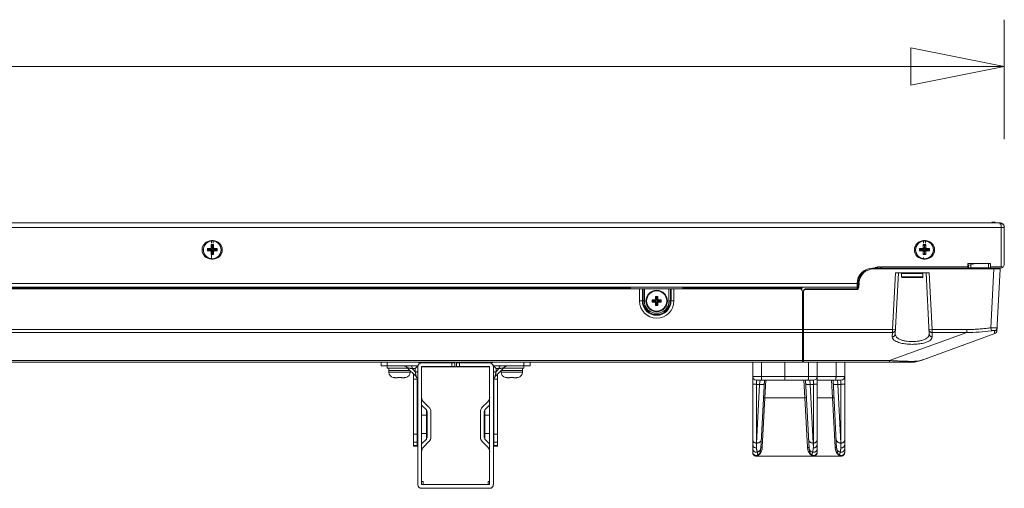
# Model space of a CAD drawing. Extents: x 21 to 250, y 4 to 175.
# Drawn here: x 108 to 121, y 52 to 58 of the extents above; entities that cross this region are included whole.
import ezdxf

# ---------------------------------------------------------------- set-up
doc = ezdxf.new("R2010")
doc.units = 0
doc.header["$MEASUREMENT"] = 0
for name, color, linetype, lineweight in [('11862201_M003_2_BL3', 7, 'Continuous', 0), ('CM3_6_004_043_0000963_2_BL17', 7, 'Continuous', 0), ('CM3_6_004_043_0000963_2_BL81', 7, 'Continuous', 0), ('KM3_6_2_BL167', 7, 'Continuous', 0), ('KM3_6_2_BL168', 7, 'Continuous', 0), ('NT43ND_BO7066A_G_M008_3_BL19', 7, 'Continuous', 0), ('NT65ND_BOP366A_G_M005_MOD__BL16', 7, 'Continuous', 0), ('NT65ND_BOP366A_G_M007_C_3_BL10', 7, 'Continuous', 0), ('NT75ND_BOP266A_G_M005_4_BL2', 7, 'Continuous', 0), ('NT75ND_BOP266A_G_M012_3_BL27', 7, 'Continuous', 0), ('NT75ND_BOP266A_G_M012_3_BL28', 7, 'Continuous', 0), ('NT86ND_BO1166A_G_M002_3_BL4', 7, 'Continuous', 0), ('NT86ND_BO1166A_G_M003_2_BL15', 7, 'Continuous', 0), ('NT86ND_BO1166A_G_M004_2_BL11', 7, 'Continuous', 0), ('PM4_14_004_043_0000972_3_BL85', 7, 'Continuous', 0), ('PM4_14_004_043_0000972_3_BL87', 7, 'Continuous', 0), ('PM4_8_004_043_005505_2_BL20', 7, 'Continuous', 0), ('PM4_8_004_043_005505_2_BL90', 7, 'Continuous', 0)]:
    doc.layers.add(name, color=color, linetype=linetype, lineweight=lineweight)
doc.layers.add('Dimensions', color=5, linetype='Continuous', lineweight=0, true_color=0x0000ff)

msp = doc.modelspace()

# ---------------------------------------------------------------- linework, layer by layer
at = {"layer": '11862201_M003_2_BL3', "color": 7, "linetype": 'Continuous', "lineweight": 0, "ltscale": 0.004921}
for p, q in [((118.85, 54.265), (118.864, 54.265)), ((118.851, 54.211), (118.836, 54.211))]:
    msp.add_line(p, q, dxfattribs=at)
at = {"layer": 'CM3_6_004_043_0000963_2_BL17', "color": 7, "linetype": 'Continuous', "lineweight": 0, "ltscale": 0.004921}
for p, q in [((116.248, 54.03), (116.276, 54.03)), ((116.258, 54.021), (116.248, 54.03)), ((116.248, 53.999), (116.248, 54.03)), ((116.258, 53.99), (116.248, 53.999)), ((116.267, 54.021), (116.258, 54.021)), ((116.258, 54.021), (116.258, 53.99)), ((116.267, 54.021), (116.276, 54.03)), ((116.267, 53.99), (116.267, 54.021)), ((116.276, 53.999), (116.267, 53.99)), ((116.276, 54.03), (116.276, 53.999)), ((116.205, 53.987), (116.237, 53.987)), ((116.214, 53.978), (116.205, 53.987)), ((116.205, 53.959), (116.205, 53.987)), ((116.214, 53.968), (116.205, 53.959)), ((116.237, 53.959), (116.205, 53.959)), ((116.246, 53.978), (116.214, 53.978)), ((116.214, 53.978), (116.214, 53.968)), ((116.214, 53.968), (116.246, 53.968)), ((116.237, 53.987), (116.246, 53.978)), ((116.246, 53.968), (116.237, 53.959)), ((116.248, 53.948), (116.258, 53.957)), ((116.248, 53.916), (116.248, 53.948)), ((116.258, 53.925), (116.248, 53.916)), ((116.276, 53.916), (116.248, 53.916)), ((116.258, 53.957), (116.258, 53.925)), ((116.258, 53.925), (116.267, 53.925)), ((116.267, 53.957), (116.276, 53.948)), ((116.267, 53.925), (116.267, 53.957)), ((116.267, 53.925), (116.276, 53.916)), ((116.276, 53.948), (116.276, 53.916)), ((116.279, 53.978), (116.288, 53.987)), ((116.31, 53.978), (116.279, 53.978)), ((116.279, 53.968), (116.31, 53.968)), ((116.288, 53.959), (116.279, 53.968)), ((116.288, 53.987), (116.319, 53.987)), ((116.319, 53.959), (116.288, 53.959)), ((116.31, 53.978), (116.319, 53.987)), ((116.31, 53.968), (116.31, 53.978)), ((116.31, 53.968), (116.319, 53.959)), ((116.319, 53.987), (116.319, 53.959))]:
    msp.add_line(p, q, dxfattribs=at)
for radius in [0.138, 0.13]:
    msp.add_circle((116.262, 53.973), radius, dxfattribs=at)
for centre, major_axis, start_param, end_param in [((116.236, 53.999), (-0.00861, 0.00861), 2.371274, 3.911912), ((116.288, 53.999), (0.00861, 0.00861), 2.371273, 3.911912), ((116.236, 53.947), (0.00861, 0.00861), 5.512866, 7.053504), ((116.246, 53.99), (-0.00861, 0.00861), 2.371274, 3.911912), ((116.246, 53.956), (0.00861, 0.00861), 5.512866, 7.053504), ((116.279, 53.99), (0.00861, 0.00861), 2.371273, 3.911912), ((116.279, 53.956), (-0.00861, 0.00861), 5.512866, 7.053504), ((116.288, 53.947), (-0.00861, 0.00861), 5.512866, 7.053504)]:
    msp.add_ellipse(centre, major_axis=major_axis, ratio=0.970288, start_param=start_param, end_param=end_param, dxfattribs=at)
at = {"layer": 'CM3_6_004_043_0000963_2_BL81', "color": 7, "linetype": 'Continuous', "lineweight": 0, "ltscale": 0.004921}
for p, q in [((119.682, 54.327), (119.406, 54.327)), ((119.406, 54.327), (119.406, 54.283)), ((119.406, 54.283), (119.682, 54.283)), ((119.414, 54.275), (119.674, 54.275)), ((119.682, 54.327), (119.682, 54.283))]:
    msp.add_line(p, q, dxfattribs=at)
for centre, start, end in [((119.414, 54.327), 90, 180), ((119.414, 54.283), 180, 270), ((119.674, 54.327), 0, 90), ((119.674, 54.283), 270, 0)]:
    msp.add_arc(centre, 0.00787, start, end, dxfattribs=at)
at = {"layer": 'Dimensions', "lineweight": 0, "ltscale": 0.07874}
for p, q in [((120.726, 56.051), (120.726, 57.586)), ((96.895, 56.986), (120.726, 56.986))]:
    msp.add_line(p, q, dxfattribs=at)
at = {"layer": 'Dimensions', "lineweight": 0, "ltscale": 0.07874, "flags": 128}
msp.add_lwpolyline([(119.526, 57.226), (120.726, 56.986), (119.526, 56.746), (119.526, 57.226)], close=True, dxfattribs=at)
at = {"layer": 'KM3_6_2_BL167', "color": 7, "linetype": 'Continuous', "lineweight": 0, "ltscale": 0.004921}
for p, q in [((110.528, 54.649), (110.492, 54.649)), ((110.492, 54.649), (110.506, 54.635)), ((110.492, 54.649), (110.492, 54.618)), ((110.492, 54.618), (110.506, 54.632)), ((110.543, 54.635), (110.506, 54.635)), ((110.506, 54.635), (110.506, 54.632)), ((110.506, 54.632), (110.543, 54.632)), ((110.528, 54.649), (110.543, 54.635)), ((110.543, 54.632), (110.528, 54.618)), ((110.57, 54.697), (110.539, 54.697)), ((110.539, 54.697), (110.554, 54.682)), ((110.539, 54.697), (110.539, 54.66)), ((110.554, 54.645), (110.539, 54.66)), ((110.556, 54.682), (110.554, 54.682)), ((110.554, 54.682), (110.554, 54.645)), ((110.57, 54.697), (110.556, 54.682)), ((110.556, 54.645), (110.556, 54.682)), ((110.57, 54.66), (110.556, 54.645)), ((110.566, 54.635), (110.581, 54.649)), ((110.618, 54.635), (110.566, 54.635)), ((110.566, 54.632), (110.618, 54.632)), ((110.581, 54.618), (110.566, 54.632)), ((110.57, 54.66), (110.57, 54.697)), ((110.618, 54.649), (110.581, 54.649)), ((110.618, 54.618), (110.618, 54.649)), ((110.492, 54.618), (110.528, 54.618)), ((110.539, 54.607), (110.554, 54.622)), ((110.539, 54.607), (110.539, 54.571)), ((110.539, 54.571), (110.554, 54.585)), ((110.539, 54.571), (110.57, 54.571)), ((110.554, 54.622), (110.554, 54.585)), ((110.554, 54.585), (110.556, 54.585)), ((110.556, 54.622), (110.57, 54.607)), ((110.556, 54.585), (110.556, 54.622)), ((110.57, 54.571), (110.556, 54.585)), ((110.57, 54.571), (110.57, 54.607)), ((110.581, 54.618), (110.618, 54.618))]:
    msp.add_line(p, q, dxfattribs=at)
msp.add_circle((110.555, 54.63), 0.114, dxfattribs=at)
for start, end in [(114.5455, 245.4545), (294.5455, 65.4545)]:
    msp.add_arc((110.555, 54.63), 0.115, start, end, dxfattribs=at)
for centre, major_axis, start_param, end_param in [((110.526, 54.662), (0.01, -0.01), 5.587572, 6.978799), ((110.54, 54.648), (-0.01, 0.01), 2.445979, 3.837206), ((110.54, 54.619), (0.01, 0.01), 5.587572, 6.978799), ((110.569, 54.648), (0.01, 0.01), 2.445979, 3.837206), ((110.569, 54.619), (-0.01, 0.01), 5.587572, 6.978799), ((110.583, 54.662), (-0.01, -0.01), 5.587572, 6.978799), ((110.526, 54.605), (0.01, 0.01), 5.587572, 6.978799), ((110.583, 54.605), (-0.01, 0.01), 5.587572, 6.978799)]:
    msp.add_ellipse(centre, major_axis=major_axis, ratio=0.834817, start_param=start_param, end_param=end_param, dxfattribs=at)
at = {"layer": 'KM3_6_2_BL168', "color": 7, "linetype": 'Continuous', "lineweight": 0, "ltscale": 0.004921}
for p, q in [((119.676, 54.649), (119.639, 54.649)), ((119.639, 54.649), (119.654, 54.635)), ((119.639, 54.649), (119.639, 54.618)), ((119.639, 54.618), (119.654, 54.632)), ((119.69, 54.635), (119.654, 54.635)), ((119.654, 54.635), (119.654, 54.632)), ((119.654, 54.632), (119.69, 54.632)), ((119.676, 54.649), (119.69, 54.635)), ((119.69, 54.632), (119.676, 54.618)), ((119.718, 54.697), (119.686, 54.697)), ((119.686, 54.697), (119.701, 54.682)), ((119.686, 54.697), (119.686, 54.66)), ((119.701, 54.645), (119.686, 54.66)), ((119.703, 54.682), (119.701, 54.682)), ((119.701, 54.682), (119.701, 54.645)), ((119.718, 54.697), (119.703, 54.682)), ((119.703, 54.645), (119.703, 54.682)), ((119.718, 54.66), (119.703, 54.645)), ((119.714, 54.635), (119.728, 54.649)), ((119.765, 54.635), (119.714, 54.635)), ((119.714, 54.632), (119.765, 54.632)), ((119.728, 54.618), (119.714, 54.632)), ((119.718, 54.66), (119.718, 54.697)), ((119.765, 54.649), (119.728, 54.649)), ((119.765, 54.618), (119.765, 54.649)), ((119.639, 54.618), (119.676, 54.618)), ((119.686, 54.607), (119.701, 54.622)), ((119.686, 54.607), (119.686, 54.571)), ((119.686, 54.571), (119.701, 54.585)), ((119.686, 54.571), (119.718, 54.571)), ((119.701, 54.622), (119.701, 54.585)), ((119.701, 54.585), (119.703, 54.585)), ((119.703, 54.622), (119.718, 54.607)), ((119.703, 54.585), (119.703, 54.622)), ((119.718, 54.571), (119.703, 54.585)), ((119.718, 54.571), (119.718, 54.607)), ((119.728, 54.618), (119.765, 54.618))]:
    msp.add_line(p, q, dxfattribs=at)
msp.add_circle((119.702, 54.63), 0.114, dxfattribs=at)
for start, end in [(114.5455, 245.4545), (294.5455, 65.4545)]:
    msp.add_arc((119.702, 54.63), 0.115, start, end, dxfattribs=at)
for centre, major_axis, start_param, end_param in [((119.673, 54.662), (0.01, -0.01), 5.587572, 6.978799), ((119.688, 54.648), (-0.01, 0.01), 2.445979, 3.837206), ((119.688, 54.619), (0.01, 0.01), 5.587572, 6.978799), ((119.716, 54.648), (0.01, 0.01), 2.445979, 3.837206), ((119.716, 54.619), (-0.01, 0.01), 5.587572, 6.978799), ((119.731, 54.662), (-0.01, -0.01), 5.587572, 6.978799), ((119.673, 54.605), (0.01, 0.01), 5.587572, 6.978799), ((119.731, 54.605), (-0.01, 0.01), 5.587572, 6.978799)]:
    msp.add_ellipse(centre, major_axis=major_axis, ratio=0.834817, start_param=start_param, end_param=end_param, dxfattribs=at)
at = {"layer": 'NT43ND_BO7066A_G_M008_3_BL19', "color": 7, "linetype": 'Continuous', "lineweight": 0, "ltscale": 0.004921}
for p in [(120.198, 53.405), (120.203, 53.407)]:
    msp.add_line(p, (120.203, 53.405), dxfattribs=at)
at = {"layer": 'NT65ND_BOP366A_G_M005_MOD__BL16', "color": 7, "linetype": 'Continuous', "lineweight": 0, "ltscale": 0.004921}
for p, q in [((119.047, 54.389), (119.047, 54.384)), ((119.047, 54.384), (120.594, 54.384)), ((120.245, 54.393), (120.275, 54.393)), ((120.543, 54.393), (120.56, 54.393)), ((120.594, 54.384), (120.555, 53.629)), ((120.594, 54.384), (120.594, 54.393)), ((120.594, 54.384), (120.673, 54.383)), ((120.631, 53.589), (120.673, 54.383)), ((119.327, 54.336), (119.289, 53.606)), ((119.325, 53.547), (119.367, 54.334)), ((119.327, 54.336), (119.76, 54.336)), ((119.721, 54.334), (119.367, 54.334)), ((119.762, 53.547), (119.721, 54.334)), ((119.798, 53.606), (119.76, 54.336)), ((118.828, 54.12), (118.16, 54.12)), ((118.182, 54.13), (118.828, 54.13)), ((118.828, 54.12), (118.828, 54.13)), ((118.848, 54.148), (118.851, 54.207)), ((118.848, 54.148), (118.858, 54.148)), ((118.861, 54.206), (118.851, 54.207)), ((118.858, 54.148), (118.861, 54.206)), ((118.142, 53.697), (118.143, 54.09)), ((118.147, 54.09), (118.143, 54.09)), ((118.147, 53.606), (118.147, 54.09)), ((118.142, 53.606), (118.142, 53.697)), ((120.555, 53.629), (120.56, 53.591)), ((118.142, 53.606), (119.289, 53.606)), ((118.147, 53.513), (118.142, 53.606)), ((118.144, 53.272), (118.144, 53.573)), ((118.148, 53.569), (118.145, 53.545)), ((118.147, 53.513), (118.147, 53.214)), ((119.289, 53.569), (118.148, 53.569)), ((120.244, 53.569), (119.253, 53.209)), ((119.289, 53.569), (119.286, 53.512)), ((119.289, 53.606), (119.328, 53.604)), ((119.289, 53.569), (119.289, 53.606)), ((119.657, 53.209), (120.606, 53.554)), ((119.759, 53.604), (119.798, 53.606)), ((119.798, 53.606), (120.244, 53.606)), ((119.798, 53.606), (119.798, 53.569)), ((120.244, 53.569), (119.798, 53.569)), ((119.801, 53.512), (119.798, 53.569)), ((120.244, 53.569), (120.244, 53.606)), ((118.147, 53.223), (118.144, 53.272)), ((118.144, 53.24), (118.147, 53.194)), ((118.147, 53.209), (119.253, 53.209)), ((118.147, 53.197), (118.147, 53.209)), ((118.147, 53.185), (119.513, 53.185)), ((118.147, 53.185), (118.147, 53.185)), ((119.523, 53.185), (119.523, 53.185)), ((119.633, 53.203), (119.633, 53.203))]:
    msp.add_line(p, q, dxfattribs=at)
for centre, radius, start, end in [((119.047, 54.197), 0.187, 90, 177), ((120.663, 54.384), 0.00984, 357, 27.3376), ((119.047, 54.197), 0.197, 119, 177), ((118.828, 54.149), 0.0295, 270, 357), ((118.828, 54.149), 0.0197, 270, 357), ((120.253, 55.728), 2.159, 269.7511, 278.1788), ((120.592, 53.591), 0.0394, 290, 357), ((119.102, 53.273), 0.958, 180.0652, 180.7803), ((118.92, 55.508), 2.413, 287.2049, 289.998), ((118.927, 55.487), 2.391, 287.1795, 289.9983), ((119.093, 53.215), 0.946, 180.0586, 180.3617), ((119.513, 53.595), 0.41, 270.0026, 287.122), ((119.513, 53.594), 0.41, 270.0066, 287.1439), ((119.523, 53.579), 0.394, 270, 290)]:
    msp.add_arc(centre, radius, start, end, dxfattribs=at)
for centre, major_axis, ratio, start_param, end_param in [((119.327, 54.334), (0.0394, 0), 0.052336, 6.280435, 7.851231), ((119.76, 54.334), (0.0394, 0), 0.052336, 1.573547, 3.144343), ((118.182, 54.09), (0.0377, 0.0114), 0.998353, 1.276596, 2.847392), ((118.186, 54.09), (0.0394, 0), 0.99863, 2.293531, 3.141593), ((118.145, 53.606), (-0.0021, 0.0394), 0.052263, 3.487908, 4.709639)]:
    msp.add_ellipse(centre, major_axis=major_axis, ratio=ratio, start_param=start_param, end_param=end_param, dxfattribs=at)
for points in [[(118.16, 54.12), (118.165, 54.123), (118.17, 54.126), (118.175, 54.128), (118.18, 54.129), (118.186, 54.13)], [(120.555, 53.629), (120.493, 53.621), (120.431, 53.615), (120.369, 53.61), (120.306, 53.607), (120.244, 53.606)], [(120.555, 53.629), (120.563, 53.629), (120.572, 53.63), (120.581, 53.63), (120.59, 53.63), (120.599, 53.63), (120.608, 53.63), (120.616, 53.629), (120.624, 53.628), (120.633, 53.626)], [(120.633, 53.626), (120.632, 53.617), (120.629, 53.609), (120.624, 53.602), (120.617, 53.596), (120.609, 53.592), (120.601, 53.59)], [(119.286, 53.512), (119.295, 53.513), (119.305, 53.516), (119.313, 53.521), (119.319, 53.529), (119.323, 53.537), (119.325, 53.547)], [(119.801, 53.512), (119.789, 53.482), (119.764, 53.461), (119.735, 53.447), (119.704, 53.436), (119.673, 53.429), (119.641, 53.423), (119.608, 53.419), (119.576, 53.417), (119.544, 53.416), (119.511, 53.417), (119.479, 53.419), (119.447, 53.423), (119.415, 53.429), (119.383, 53.436), (119.353, 53.447), (119.323, 53.461), (119.298, 53.482), (119.286, 53.512)], [(119.328, 53.604), (119.326, 53.595), (119.322, 53.586), (119.316, 53.579), (119.308, 53.573), (119.298, 53.57), (119.289, 53.569)], [(119.762, 53.547), (119.746, 53.51), (119.708, 53.483), (119.667, 53.467), (119.627, 53.458), (119.586, 53.453), (119.544, 53.451), (119.501, 53.453), (119.46, 53.458), (119.42, 53.467), (119.38, 53.483), (119.341, 53.51), (119.325, 53.547)], [(119.798, 53.569), (119.789, 53.57), (119.78, 53.573), (119.772, 53.579), (119.765, 53.586), (119.761, 53.595), (119.759, 53.604)], [(119.762, 53.547), (119.764, 53.537), (119.768, 53.529), (119.775, 53.521), (119.783, 53.516), (119.792, 53.513), (119.801, 53.512)], [(120.56, 53.591), (120.565, 53.592), (120.571, 53.592), (120.576, 53.593), (120.581, 53.593), (120.586, 53.593), (120.591, 53.593), (120.596, 53.592), (120.601, 53.59)], [(120.601, 53.59), (120.601, 53.586), (120.601, 53.582), (120.602, 53.577), (120.602, 53.573), (120.602, 53.569), (120.603, 53.565), (120.603, 53.561), (120.604, 53.558), (120.606, 53.554)], [(118.144, 53.24), (118.144, 53.244), (118.144, 53.247), (118.144, 53.25), (118.144, 53.254), (118.144, 53.257), (118.144, 53.26)], [(118.147, 53.185), (118.147, 53.187), (118.147, 53.189), (118.147, 53.191), (118.147, 53.193), (118.147, 53.195), (118.147, 53.197)], [(119.253, 53.209), (119.301, 53.205), (119.348, 53.203), (119.396, 53.2), (119.443, 53.199), (119.491, 53.198), (119.538, 53.197), (119.586, 53.199), (119.633, 53.203)], [(119.253, 53.209), (119.253, 53.206), (119.253, 53.203), (119.253, 53.201), (119.253, 53.198), (119.253, 53.195), (119.253, 53.193), (119.253, 53.19), (119.253, 53.188), (119.253, 53.185)], [(119.656, 53.21), (119.657, 53.21), (119.657, 53.21), (119.657, 53.209), (119.657, 53.209), (119.657, 53.209), (119.657, 53.209)]]:
    msp.add_spline(points, degree=3, dxfattribs=at)
at = {"layer": 'NT65ND_BOP366A_G_M007_C_3_BL10', "color": 7, "linetype": 'Continuous', "lineweight": 0, "ltscale": 0.004921}
msp.add_line((120.608, 54.984), (120.565, 54.984), dxfattribs=at)
at = {"layer": 'NT75ND_BOP266A_G_M005_4_BL2', "color": 7, "linetype": 'Continuous', "lineweight": 0, "ltscale": 0.004921}
for p, q in [((112.724, 53.138), (112.724, 53.185)), ((112.724, 53.138), (113.196, 53.138)), ((112.802, 53.185), (112.802, 53.138)), ((113.174, 53.002), (113.06, 53.116)), ((113.196, 53.138), (113.162, 53.104)), ((113.196, 53.138), (113.162, 53.104)), ((113.196, 51.614), (113.196, 53.13)), ((113.243, 53.177), (113.243, 53.186)), ((113.243, 53.177), (113.671, 53.177)), ((113.243, 53.13), (113.671, 53.13)), ((113.243, 51.614), (113.243, 53.13)), ((114.117, 53.126), (113.243, 53.126)), ((113.417, 53.18), (113.671, 53.18)), ((113.437, 53.185), (113.671, 53.185)), ((113.539, 53.185), (113.539, 53.177)), ((113.631, 53.13), (113.631, 53.177)), ((113.671, 53.18), (113.671, 53.185)), ((113.671, 53.177), (113.671, 53.13)), ((113.69, 53.185), (113.924, 53.185)), ((113.69, 53.13), (113.69, 53.185)), ((113.69, 53.18), (113.944, 53.18)), ((113.69, 53.177), (114.117, 53.177)), ((113.69, 53.13), (114.117, 53.13)), ((113.73, 53.177), (113.73, 53.13)), ((113.822, 53.18), (113.822, 53.185)), ((114.117, 53.186), (114.117, 53.177)), ((114.117, 51.614), (114.117, 53.13)), ((114.165, 53.138), (114.637, 53.138)), ((114.165, 53.138), (114.199, 53.104)), ((114.165, 53.138), (114.168, 53.134)), ((114.165, 53.13), (114.165, 51.614)), ((114.3, 53.116), (114.186, 53.002)), ((114.558, 53.138), (114.558, 53.185)), ((114.637, 53.185), (114.637, 53.138)), ((113.123, 53.104), (113.162, 53.104)), ((113.123, 53.104), (113.162, 53.065)), ((113.141, 52.106), (113.141, 53.035)), ((113.162, 53.104), (113.162, 53.065)), ((113.188, 52.106), (113.188, 52.982)), ((114.172, 52.981), (114.172, 52.106)), ((114.199, 53.104), (114.237, 53.104)), ((114.199, 53.065), (114.237, 53.104)), ((114.199, 53.065), (114.199, 53.104)), ((114.22, 52.106), (114.22, 53.035)), ((113.188, 52.969), (113.141, 52.969)), ((114.22, 52.969), (114.172, 52.969)), ((113.305, 52.573), (113.243, 52.635)), ((113.266, 52.679), (113.338, 52.607)), ((114.022, 52.607), (114.094, 52.679)), ((114.117, 52.635), (114.056, 52.573)), ((113.314, 52.505), (113.243, 52.505)), ((113.305, 52.2), (113.305, 52.573)), ((113.314, 52.551), (113.314, 52.223)), ((113.361, 52.551), (113.361, 52.223)), ((113.999, 52.551), (113.999, 52.223)), ((114.047, 52.551), (114.047, 52.223)), ((114.117, 52.505), (114.047, 52.505)), ((114.056, 52.573), (114.056, 52.2)), ((113.141, 52.263), (113.188, 52.263)), ((113.243, 52.269), (113.314, 52.269)), ((114.047, 52.269), (114.117, 52.269)), ((114.172, 52.263), (114.22, 52.263)), ((113.188, 52.16), (113.141, 52.16)), ((113.141, 52.116), (113.188, 52.116)), ((113.196, 52.106), (113.141, 52.106)), ((113.243, 52.139), (113.305, 52.2)), ((113.338, 52.167), (113.266, 52.095)), ((114.094, 52.095), (114.022, 52.167)), ((114.056, 52.2), (114.117, 52.139)), ((114.22, 52.106), (114.165, 52.106)), ((114.22, 52.16), (114.172, 52.16)), ((114.172, 52.116), (114.22, 52.116)), ((113.243, 51.653), (113.263, 51.653)), ((113.243, 51.614), (114.117, 51.614)), ((113.263, 51.614), (113.263, 51.653)), ((114.098, 51.653), (114.117, 51.653)), ((114.098, 51.614), (114.098, 51.653)), ((114.117, 51.567), (113.243, 51.567))]:
    msp.add_line(p, q, dxfattribs=at)
for centre, radius, start, end in [((113.008, 53.064), 0.0741, 45, 90), ((113.243, 53.13), 0.0472, 90, 180), ((113.204, 53.145), 0.0394, 48.7894, 90), ((113.437, 53.145), 0.0394, 90, 119.9264), ((113.924, 53.145), 0.0394, 60.0736, 90), ((113.953, 53.197), 0.0197, 240.0736, 270), ((114.117, 53.13), 0.0472, 0, 90), ((114.157, 53.145), 0.0394, 90, 131.2108), ((114.353, 53.064), 0.0741, 90, 135), ((113.122, 52.949), 0.0741, 0, 45), ((114.239, 52.949), 0.0741, 135, 180), ((113.322, 52.734), 0.0787, 180, 225), ((114.039, 52.734), 0.0787, 315, 0), ((113.283, 52.551), 0.0787, 0, 45), ((114.078, 52.551), 0.0787, 135, 180), ((113.283, 52.551), 0.0315, 0, 45), ((114.078, 52.551), 0.0315, 135, 180), ((113.283, 52.223), 0.0315, 315, 0), ((113.283, 52.223), 0.0787, 315, 0), ((114.078, 52.223), 0.0787, 180, 225), ((114.078, 52.223), 0.0315, 180, 225), ((113.322, 52.039), 0.0787, 135, 180), ((114.039, 52.039), 0.0787, 0, 45), ((113.243, 51.614), 0.0472, 180, 270), ((114.117, 51.614), 0.0472, 270, 0)]:
    msp.add_arc(centre, radius, start, end, dxfattribs=at)
for points in [[(113.06, 53.116), (113.068, 53.114), (113.076, 53.112), (113.081, 53.111), (113.087, 53.11), (113.095, 53.109), (113.102, 53.107), (113.109, 53.106), (113.116, 53.105), (113.123, 53.104)], [(113.11, 53.138), (113.115, 53.135), (113.118, 53.128), (113.12, 53.122), (113.122, 53.116), (113.123, 53.11), (113.123, 53.104)], [(114.237, 53.104), (114.238, 53.11), (114.239, 53.116), (114.24, 53.122), (114.242, 53.128), (114.246, 53.135), (114.251, 53.138)], [(114.237, 53.104), (114.244, 53.105), (114.251, 53.106), (114.258, 53.107), (114.266, 53.109), (114.273, 53.11), (114.28, 53.111), (114.285, 53.112), (114.292, 53.114), (114.3, 53.116)], [(113.162, 53.065), (113.168, 53.064), (113.174, 53.063), (113.18, 53.062), (113.187, 53.06), (113.193, 53.057), (113.196, 53.052)], [(113.162, 53.065), (113.163, 53.058), (113.164, 53.051), (113.166, 53.044), (113.167, 53.036), (113.169, 53.029), (113.17, 53.022), (113.171, 53.017), (113.173, 53.01), (113.174, 53.002)], [(114.165, 53.052), (114.168, 53.057), (114.174, 53.06), (114.181, 53.062), (114.187, 53.063), (114.193, 53.064), (114.199, 53.065)], [(114.186, 53.002), (114.188, 53.01), (114.19, 53.017), (114.191, 53.022), (114.192, 53.029), (114.194, 53.036), (114.195, 53.044), (114.196, 53.051), (114.198, 53.058), (114.199, 53.065)]]:
    msp.add_spline(points, degree=3, dxfattribs=at)
at = {"layer": 'NT75ND_BOP266A_G_M012_3_BL27', "color": 7, "linetype": 'Continuous', "lineweight": 0, "ltscale": 0.004921}
for p, q in [((117.496, 53.186), (117.496, 52.027)), ((117.607, 53.186), (117.607, 53.004)), ((117.909, 52.956), (117.909, 53.186)), ((118.21, 53.004), (118.21, 53.185)), ((118.322, 52.027), (118.322, 53.185)), ((117.496, 53.004), (118.322, 53.004)), ((117.543, 52.956), (118.275, 52.956)), ((117.543, 52.956), (117.543, 52.086)), ((117.543, 52.902), (117.583, 52.902)), ((117.583, 52.902), (117.546, 52.148)), ((117.589, 52.956), (117.583, 52.902)), ((117.599, 52.078), (117.645, 52.956)), ((117.652, 52.727), (117.664, 52.956)), ((118.153, 52.956), (118.165, 52.727)), ((118.173, 52.956), (118.219, 52.079)), ((118.235, 52.902), (118.229, 52.956)), ((118.235, 52.902), (118.275, 52.902)), ((118.272, 52.148), (118.235, 52.902)), ((118.275, 52.086), (118.275, 52.956)), ((117.618, 52.094), (117.652, 52.727)), ((117.652, 52.727), (118.165, 52.727)), ((118.165, 52.727), (118.199, 52.094)), ((117.543, 52.148), (117.546, 52.148)), ((117.546, 52.148), (117.543, 52.086)), ((118.272, 52.148), (118.275, 52.148)), ((118.275, 52.086), (118.272, 52.148)), ((117.496, 52.027), (117.498, 52.011)), ((117.498, 52.011), (117.506, 51.996)), ((117.506, 51.996), (117.519, 51.986)), ((117.543, 51.981), (118.275, 51.981)), ((117.543, 51.981), (117.543, 51.979)), ((117.543, 51.979), (118.275, 51.979)), ((118.275, 51.979), (118.275, 51.981)), ((118.275, 51.979), (118.283, 51.98)), ((118.283, 51.98), (118.299, 51.986)), ((118.299, 51.986), (118.311, 51.996)), ((118.311, 51.996), (118.319, 52.01)), ((118.319, 52.01), (118.322, 52.027))]:
    msp.add_line(p, q, dxfattribs=at)
at = {"layer": 'NT75ND_BOP266A_G_M012_3_BL27', "color": 7, "linetype": 'Continuous', "lineweight": 0, "ltscale": 0.004921, "flags": 128}
msp.add_lwpolyline([(117.519, 51.986), (117.534, 51.98), (117.543, 51.979)], dxfattribs=at)
at = {"layer": 'NT75ND_BOP266A_G_M012_3_BL27', "color": 7, "linetype": 'Continuous', "lineweight": 0, "ltscale": 0.004921}
for centre, radius, start, end in [((117.543, 53.004), 0.0472, 180, 270), ((118.275, 53.004), 0.0472, 270, 360), ((117.544, 52.087), 0.0556, 351.1235, 356.9843), ((118.274, 52.087), 0.0556, 183.0157, 188.8778)]:
    msp.add_arc(centre, radius, start, end, dxfattribs=at)
for points in [[(117.607, 53.004), (117.607, 52.999), (117.608, 52.995), (117.608, 52.991), (117.608, 52.986), (117.608, 52.982), (117.608, 52.978), (117.608, 52.974), (117.608, 52.969), (117.609, 52.965), (117.609, 52.961), (117.61, 52.956)], [(118.208, 52.956), (118.209, 52.961), (118.209, 52.965), (118.21, 52.969), (118.21, 52.974), (118.21, 52.978), (118.21, 52.982), (118.21, 52.986), (118.21, 52.991), (118.21, 52.995), (118.21, 52.999), (118.21, 53.004)], [(117.543, 52.902), (117.538, 52.902), (117.532, 52.903), (117.527, 52.903), (117.522, 52.903), (117.516, 52.903), (117.511, 52.903), (117.506, 52.904), (117.501, 52.905), (117.496, 52.906)], [(117.642, 52.904), (117.635, 52.903), (117.629, 52.902), (117.623, 52.902), (117.616, 52.901), (117.61, 52.902), (117.603, 52.902), (117.596, 52.902), (117.59, 52.902), (117.583, 52.902)], [(118.235, 52.902), (118.228, 52.902), (118.222, 52.902), (118.215, 52.902), (118.208, 52.902), (118.202, 52.901), (118.195, 52.902), (118.189, 52.902), (118.183, 52.903), (118.176, 52.904)], [(118.322, 52.906), (118.317, 52.905), (118.312, 52.904), (118.307, 52.903), (118.302, 52.903), (118.296, 52.903), (118.291, 52.903), (118.286, 52.903), (118.28, 52.902), (118.275, 52.902)], [(117.633, 52.727), (117.635, 52.727), (117.637, 52.727), (117.639, 52.727), (117.641, 52.727), (117.644, 52.727), (117.646, 52.727), (117.648, 52.727), (117.65, 52.727), (117.652, 52.727)], [(118.165, 52.727), (118.168, 52.727), (118.17, 52.727), (118.172, 52.727), (118.174, 52.727), (118.177, 52.727), (118.179, 52.727), (118.181, 52.727), (118.183, 52.727), (118.185, 52.727)], [(117.543, 52.148), (117.532, 52.149), (117.521, 52.152), (117.511, 52.158), (117.503, 52.166), (117.498, 52.176), (117.496, 52.187)], [(117.496, 52.128), (117.497, 52.117), (117.503, 52.106), (117.51, 52.097), (117.52, 52.091), (117.531, 52.087), (117.543, 52.086)], [(117.605, 52.193), (117.602, 52.18), (117.595, 52.169), (117.584, 52.159), (117.572, 52.153), (117.559, 52.149), (117.546, 52.148)], [(118.213, 52.193), (118.216, 52.18), (118.223, 52.169), (118.233, 52.159), (118.245, 52.153), (118.259, 52.149), (118.272, 52.148)], [(118.322, 52.187), (118.32, 52.176), (118.315, 52.166), (118.307, 52.158), (118.297, 52.152), (118.286, 52.149), (118.275, 52.148)], [(118.322, 52.128), (118.32, 52.117), (118.315, 52.106), (118.308, 52.097), (118.298, 52.091), (118.287, 52.087), (118.275, 52.086)], [(117.554, 52.032), (117.54, 52.03), (117.526, 52.033), (117.514, 52.04), (117.504, 52.05), (117.498, 52.063), (117.496, 52.076)], [(117.562, 51.992), (117.548, 51.988), (117.532, 51.989), (117.517, 51.995), (117.506, 52.005), (117.498, 52.019), (117.496, 52.034)], [(117.543, 51.981), (117.531, 51.983), (117.519, 51.988), (117.509, 51.995), (117.502, 52.005), (117.497, 52.017), (117.496, 52.029)], [(117.496, 52.028), (117.497, 52.016), (117.502, 52.005), (117.509, 51.995), (117.519, 51.987), (117.531, 51.982), (117.543, 51.981)], [(117.543, 51.981), (117.565, 51.99), (117.585, 52.005), (117.599, 52.025), (117.61, 52.047), (117.616, 52.07), (117.618, 52.094)], [(117.543, 52.086), (117.545, 52.077), (117.546, 52.068), (117.548, 52.059), (117.55, 52.05), (117.552, 52.041), (117.554, 52.032)], [(117.562, 51.992), (117.559, 51.989), (117.555, 51.987), (117.551, 51.984), (117.547, 51.983), (117.543, 51.981)], [(117.598, 52.079), (117.596, 52.068), (117.59, 52.057), (117.583, 52.048), (117.575, 52.041), (117.564, 52.035), (117.554, 52.032)], [(117.554, 52.032), (117.555, 52.025), (117.556, 52.018), (117.558, 52.012), (117.559, 52.005), (117.561, 51.998), (117.562, 51.992)], [(117.599, 52.079), (117.597, 52.063), (117.594, 52.047), (117.589, 52.031), (117.583, 52.016), (117.574, 52.003), (117.562, 51.992)], [(117.599, 52.079), (117.599, 52.081), (117.6, 52.084), (117.601, 52.086), (117.603, 52.088), (117.605, 52.09)], [(117.605, 52.09), (117.606, 52.091), (117.607, 52.091), (117.608, 52.092), (117.61, 52.093), (117.611, 52.093)], [(117.611, 52.093), (117.612, 52.094), (117.614, 52.094), (117.615, 52.094), (117.617, 52.094), (117.618, 52.094)], [(118.207, 52.093), (118.206, 52.094), (118.204, 52.094), (118.203, 52.094), (118.201, 52.094), (118.199, 52.094)], [(118.199, 52.094), (118.202, 52.07), (118.208, 52.047), (118.219, 52.025), (118.233, 52.005), (118.253, 51.99), (118.275, 51.981)], [(118.213, 52.09), (118.212, 52.091), (118.211, 52.091), (118.21, 52.092), (118.208, 52.093), (118.207, 52.093)], [(118.219, 52.079), (118.219, 52.081), (118.218, 52.084), (118.217, 52.086), (118.215, 52.088), (118.213, 52.09)], [(118.219, 52.079), (118.221, 52.063), (118.224, 52.047), (118.228, 52.031), (118.235, 52.016), (118.244, 52.003), (118.255, 51.992)], [(118.219, 52.079), (118.222, 52.068), (118.227, 52.057), (118.235, 52.048), (118.243, 52.041), (118.253, 52.035), (118.264, 52.032)], [(118.322, 52.034), (118.32, 52.019), (118.312, 52.005), (118.301, 51.995), (118.286, 51.989), (118.27, 51.988), (118.255, 51.992)], [(118.264, 52.032), (118.263, 52.025), (118.261, 52.018), (118.26, 52.012), (118.259, 52.005), (118.257, 51.998), (118.255, 51.992)], [(118.255, 51.992), (118.259, 51.989), (118.263, 51.987), (118.267, 51.984), (118.271, 51.983), (118.275, 51.981)], [(118.275, 52.086), (118.273, 52.077), (118.272, 52.068), (118.27, 52.059), (118.268, 52.05), (118.266, 52.041), (118.264, 52.032)], [(118.322, 52.076), (118.32, 52.063), (118.314, 52.05), (118.304, 52.04), (118.292, 52.033), (118.278, 52.03), (118.264, 52.032)], [(118.322, 52.029), (118.321, 52.017), (118.316, 52.005), (118.308, 51.995), (118.299, 51.988), (118.287, 51.983), (118.275, 51.981)], [(118.275, 51.981), (118.287, 51.982), (118.299, 51.987), (118.308, 51.995), (118.316, 52.005), (118.321, 52.016), (118.322, 52.028)]]:
    msp.add_spline(points, degree=3, dxfattribs=at)
at = {"layer": 'NT75ND_BOP266A_G_M012_3_BL28', "color": 7, "linetype": 'Continuous', "lineweight": 0, "ltscale": 0.004921}
for p, q in [((118.565, 53.004), (118.565, 53.185)), ((118.677, 52.027), (118.677, 53.185)), ((118.322, 53.004), (118.677, 53.004)), ((118.322, 52.956), (118.629, 52.956)), ((118.508, 52.956), (118.52, 52.727)), ((118.527, 52.956), (118.573, 52.079)), ((118.589, 52.902), (118.583, 52.956)), ((118.589, 52.902), (118.629, 52.902)), ((118.626, 52.148), (118.589, 52.902)), ((118.629, 52.086), (118.629, 52.956)), ((118.322, 52.727), (118.52, 52.727)), ((118.52, 52.727), (118.554, 52.094)), ((118.626, 52.148), (118.629, 52.148)), ((118.629, 52.086), (118.626, 52.148)), ((117.897, 51.979), (118.629, 51.979)), ((118.285, 51.981), (118.629, 51.981)), ((118.629, 51.979), (118.629, 51.981)), ((118.629, 51.979), (118.638, 51.98)), ((118.638, 51.98), (118.653, 51.986)), ((118.653, 51.986), (118.666, 51.996)), ((118.666, 51.996), (118.674, 52.01)), ((118.674, 52.01), (118.677, 52.027))]:
    msp.add_line(p, q, dxfattribs=at)
for centre, radius, start, end in [((118.629, 53.004), 0.0472, 270, 360), ((118.629, 52.087), 0.0556, 183.0157, 188.8778)]:
    msp.add_arc(centre, radius, start, end, dxfattribs=at)
for points in [[(118.562, 52.956), (118.563, 52.961), (118.564, 52.965), (118.564, 52.969), (118.564, 52.974), (118.564, 52.978), (118.564, 52.982), (118.565, 52.986), (118.565, 52.991), (118.565, 52.995), (118.565, 52.999), (118.565, 53.004)], [(118.589, 52.902), (118.583, 52.902), (118.576, 52.902), (118.569, 52.902), (118.563, 52.902), (118.556, 52.901), (118.549, 52.902), (118.543, 52.902), (118.537, 52.903), (118.53, 52.904)], [(118.677, 52.906), (118.671, 52.905), (118.666, 52.904), (118.661, 52.903), (118.656, 52.903), (118.651, 52.903), (118.645, 52.903), (118.64, 52.903), (118.635, 52.902), (118.629, 52.902)], [(118.52, 52.727), (118.522, 52.727), (118.524, 52.727), (118.526, 52.727), (118.529, 52.727), (118.531, 52.727), (118.533, 52.727), (118.535, 52.727), (118.537, 52.727), (118.539, 52.727)], [(118.567, 52.193), (118.571, 52.18), (118.578, 52.169), (118.588, 52.159), (118.6, 52.153), (118.613, 52.149), (118.626, 52.148)], [(118.677, 52.187), (118.675, 52.176), (118.669, 52.166), (118.661, 52.158), (118.651, 52.152), (118.64, 52.149), (118.629, 52.148)], [(118.677, 52.128), (118.675, 52.117), (118.67, 52.106), (118.662, 52.097), (118.652, 52.091), (118.641, 52.087), (118.629, 52.086)], [(118.561, 52.093), (118.56, 52.094), (118.558, 52.094), (118.557, 52.094), (118.555, 52.094), (118.554, 52.094)], [(118.554, 52.094), (118.557, 52.07), (118.563, 52.047), (118.573, 52.025), (118.588, 52.005), (118.607, 51.99), (118.629, 51.981)], [(118.568, 52.09), (118.566, 52.091), (118.565, 52.091), (118.564, 52.092), (118.563, 52.093), (118.561, 52.093)], [(118.573, 52.079), (118.573, 52.081), (118.572, 52.084), (118.571, 52.086), (118.569, 52.088), (118.568, 52.09)], [(118.573, 52.079), (118.575, 52.063), (118.578, 52.047), (118.583, 52.031), (118.589, 52.016), (118.598, 52.003), (118.61, 51.992)], [(118.574, 52.079), (118.577, 52.068), (118.582, 52.057), (118.589, 52.048), (118.598, 52.041), (118.608, 52.035), (118.619, 52.032)], [(118.677, 52.034), (118.674, 52.019), (118.666, 52.005), (118.655, 51.995), (118.64, 51.989), (118.625, 51.988), (118.61, 51.992)], [(118.619, 52.032), (118.617, 52.025), (118.616, 52.018), (118.614, 52.012), (118.613, 52.005), (118.611, 51.998), (118.61, 51.992)], [(118.61, 51.992), (118.613, 51.989), (118.617, 51.987), (118.621, 51.984), (118.625, 51.983), (118.629, 51.981)], [(118.629, 52.086), (118.628, 52.077), (118.626, 52.068), (118.624, 52.059), (118.622, 52.05), (118.62, 52.041), (118.619, 52.032)], [(118.677, 52.076), (118.674, 52.063), (118.668, 52.05), (118.658, 52.04), (118.646, 52.033), (118.632, 52.03), (118.619, 52.032)], [(118.677, 52.029), (118.675, 52.017), (118.67, 52.005), (118.663, 51.995), (118.653, 51.988), (118.641, 51.983), (118.629, 51.981)], [(118.629, 51.981), (118.641, 51.982), (118.653, 51.987), (118.663, 51.995), (118.67, 52.005), (118.675, 52.016), (118.677, 52.028)]]:
    msp.add_spline(points, degree=3, dxfattribs=at)
at = {"layer": 'NT86ND_BO1166A_G_M002_3_BL4', "color": 7, "linetype": 'Continuous', "lineweight": 0, "ltscale": 0.004921}
for p, q in [((47.341, 54.131), (118.095, 54.131)), ((116.04, 53.973), (116.04, 54.131)), ((116.078, 54.131), (116.078, 53.973)), ((116.087, 53.973), (116.087, 54.131)), ((116.104, 54.131), (116.104, 53.973)), ((116.42, 53.973), (116.42, 54.131)), ((116.438, 53.973), (116.438, 54.131)), ((116.447, 53.973), (116.447, 54.131)), ((116.484, 54.131), (116.484, 53.973)), ((118.135, 53.57), (118.135, 54.091)), ((116.04, 53.973), (116.104, 53.973)), ((116.42, 53.973), (116.484, 53.973)), ((47.302, 53.607), (118.135, 53.607)), ((118.135, 53.57), (47.302, 53.57)), ((118.135, 53.186), (118.135, 53.57)), ((47.302, 53.21), (118.135, 53.21)), ((118.135, 53.186), (52.001, 53.186))]:
    msp.add_line(p, q, dxfattribs=at)
for centre, radius, start, end in [((118.095, 54.091), 0.0394, 0, 90), ((116.262, 53.973), 0.222, 180, 0), ((116.262, 53.973), 0.184, 180, 0), ((116.262, 53.973), 0.175, 180, 0), ((116.262, 53.973), 0.158, 180, 0)]:
    msp.add_arc(centre, radius, start, end, dxfattribs=at)
at = {"layer": 'NT86ND_BO1166A_G_M003_2_BL15', "color": 7, "linetype": 'Continuous', "lineweight": 0, "ltscale": 0.004921}
for p, q in [((120.267, 54.401), (120.267, 54.424)), ((120.276, 54.435), (120.33, 54.45)), ((120.278, 54.393), (120.543, 54.393)), ((120.29, 54.4), (120.298, 54.401)), ((120.298, 54.441), (120.298, 54.401)), ((120.523, 54.401), (120.298, 54.401)), ((120.531, 54.453), (120.351, 54.453)), ((120.523, 54.401), (120.523, 54.453)), ((120.543, 54.405), (120.543, 54.393))]:
    msp.add_line(p, q, dxfattribs=at)
at = {"layer": 'NT86ND_BO1166A_G_M003_2_BL15', "color": 7, "linetype": 'Continuous', "lineweight": 0, "ltscale": 0.004921, "flags": 128}
msp.add_lwpolyline([(120.278, 54.393), (120.284, 54.398), (120.29, 54.4)], dxfattribs=at)
at = {"layer": 'NT86ND_BO1166A_G_M003_2_BL15', "color": 7, "linetype": 'Continuous', "lineweight": 0, "ltscale": 0.004921}
for centre, radius, start, end in [((120.669, 54.917), 0.0591, 11.5335, 90), ((120.279, 54.424), 0.0118, 105, 180), ((120.275, 54.401), 0.00787, 180, 270), ((120.351, 54.374), 0.0787, 90, 105), ((120.523, 54.382), 0.0197, 36.8699, 90)]:
    msp.add_arc(centre, radius, start, end, dxfattribs=at)
at = {"layer": 'NT86ND_BO1166A_G_M004_2_BL11', "color": 7, "linetype": 'Continuous', "lineweight": 0, "ltscale": 0.004921}
for p, q in [((120.726, 54.917), (44.712, 54.917)), ((44.771, 54.976), (120.667, 54.976)), ((120.686, 54.413), (120.686, 54.917)), ((120.726, 54.917), (120.726, 54.441)), ((110.566, 54.748), (110.543, 54.748)), ((110.543, 54.748), (110.543, 54.716)), ((110.566, 54.717), (110.566, 54.748)), ((119.714, 54.748), (119.69, 54.748)), ((119.69, 54.748), (119.69, 54.717)), ((119.714, 54.716), (119.714, 54.748)), ((110.543, 54.567), (110.543, 54.512)), ((110.543, 54.512), (110.566, 54.512)), ((119.69, 54.531), (119.69, 54.512)), ((119.69, 54.512), (119.714, 54.512)), ((119.033, 54.393), (120.245, 54.393)), ((119.151, 54.413), (120.257, 54.413)), ((119.151, 54.413), (119.151, 54.393)), ((120.257, 54.456), (120.548, 54.456)), ((120.257, 54.405), (120.257, 54.456)), ((120.548, 54.405), (120.548, 54.456)), ((120.548, 54.413), (120.686, 54.413)), ((120.56, 54.393), (120.678, 54.393)), ((46.602, 54.197), (118.836, 54.197)), ((118.836, 54.149), (46.602, 54.149)), ((115.932, 54.142), (105.491, 54.142)), ((118.132, 54.142), (116.593, 54.142)), ((118.836, 54.13), (118.836, 54.197))]:
    msp.add_line(p, q, dxfattribs=at)
for centre, radius, start, end in [((120.667, 54.917), 0.0591, 0, 90.0003), ((110.543, 54.63), 0.118, 90, 270), ((110.566, 54.63), 0.118, 270, 90), ((119.69, 54.63), 0.118, 90, 270), ((119.714, 54.63), 0.118, 270, 90), ((119.033, 54.197), 0.197, 90, 180), ((120.245, 54.405), 0.0118, 270, 0), ((120.56, 54.405), 0.0118, 180, 270), ((120.678, 54.441), 0.0472, 270, 0), ((120.686, 54.374), 0.0394, 53.3734, 90), ((115.987, 53.953), 0.197, 106.2602, 113.1656), ((116.538, 53.953), 0.197, 66.8344, 73.7398), ((118.167, 54.071), 0.0787, 115.8419, 134.5513)]:
    msp.add_arc(centre, radius, start, end, dxfattribs=at)
for points in [[(120.676, 54.968), (120.675, 54.968), (120.673, 54.967), (120.672, 54.965), (120.671, 54.964), (120.671, 54.962), (120.67, 54.961)], [(120.684, 54.947), (120.684, 54.951), (120.683, 54.955), (120.682, 54.958), (120.681, 54.962), (120.679, 54.966), (120.676, 54.968)], [(120.686, 54.917), (120.686, 54.922), (120.686, 54.927), (120.686, 54.932), (120.685, 54.937), (120.685, 54.942), (120.684, 54.947)], [(119.052, 54.393), (119.067, 54.399), (119.081, 54.404), (119.096, 54.408), (119.111, 54.411), (119.126, 54.411)], [(119.126, 54.411), (119.129, 54.41), (119.133, 54.41), (119.137, 54.409), (119.141, 54.408), (119.144, 54.407), (119.148, 54.405)]]:
    msp.add_spline(points, degree=3, dxfattribs=at)
at = {"layer": 'PM4_14_004_043_0000972_3_BL85', "color": 7, "linetype": 'Continuous', "lineweight": 0, "ltscale": 0.004921}
msp.add_line((118.322, 52.955), (118.324, 52.955), dxfattribs=at)
for centre, radius, start, end in [((118.324, 53.038), 0.084, 269.9891, 274.4709), ((118.324, 53.037), 0.0822, 274.4809, 276.7229), ((118.325, 53.036), 0.0812, 276.7229, 279.0323), ((118.325, 53.035), 0.0801, 279.0312, 282.4916)]:
    msp.add_arc(centre, radius, start, end, dxfattribs=at)
at = {"layer": 'PM4_14_004_043_0000972_3_BL87', "color": 7, "linetype": 'Continuous', "lineweight": 0, "ltscale": 0.004921}
for p, q in [((117.848, 52.955), (117.881, 52.955)), ((117.882, 52.956), (117.881, 52.955)), ((117.937, 52.955), (117.936, 52.956)), ((117.937, 52.955), (117.97, 52.955))]:
    msp.add_line(p, q, dxfattribs=at)
for centre, radius, start, end in [((117.848, 53.035), 0.0801, 257.5084, 260.9688), ((117.848, 53.036), 0.0812, 260.9677, 263.2771), ((117.848, 53.037), 0.0822, 263.2771, 265.5191), ((117.848, 53.038), 0.084, 265.5291, 270.0109), ((117.97, 53.038), 0.084, 269.9891, 274.4709), ((117.97, 53.037), 0.0822, 274.4809, 276.7229), ((117.97, 53.036), 0.0812, 276.7229, 279.0323), ((117.97, 53.035), 0.0801, 279.0312, 282.4916)]:
    msp.add_arc(centre, radius, start, end, dxfattribs=at)
at = {"layer": 'PM4_8_004_043_005505_2_BL20', "color": 7, "linetype": 'Continuous', "lineweight": 0, "ltscale": 0.004921}
for p, q in [((114.295, 53.11), (114.558, 53.11)), ((114.538, 53.11), (114.538, 53.079)), ((114.558, 53.138), (114.558, 53.11)), ((114.539, 53.079), (114.263, 53.079)), ((114.263, 53.079), (114.263, 53.059)), ((114.263, 53.059), (114.539, 53.059)), ((114.321, 52.99), (114.32, 52.989)), ((114.34, 52.988), (114.373, 52.988)), ((114.374, 52.99), (114.373, 52.988)), ((114.428, 52.988), (114.428, 52.99)), ((114.428, 52.988), (114.462, 52.988)), ((114.481, 52.989), (114.481, 52.99)), ((114.539, 53.079), (114.539, 53.059))]:
    msp.add_line(p, q, dxfattribs=at)
for centre, radius, start, end in [((114.334, 53.059), 0.0709, 180, 258.9777), ((114.339, 53.068), 0.0799, 256.3551, 260.972), ((114.34, 53.069), 0.0812, 260.9677, 263.2766), ((114.34, 53.07), 0.0822, 263.2766, 265.5191), ((114.34, 53.072), 0.084, 265.5291, 270.0109), ((114.395, 53.26), 0.271, 265.4538, 266.8449), ((114.401, 53.361), 0.372, 266.826, 273.174), ((114.407, 53.26), 0.271, 273.1551, 274.5462), ((114.462, 53.072), 0.084, 269.9891, 274.4709), ((114.462, 53.07), 0.0822, 274.4809, 276.7234), ((114.462, 53.069), 0.0812, 276.7234, 279.0323), ((114.462, 53.068), 0.0799, 279.028, 283.6449), ((114.468, 53.059), 0.0709, 281.0223, 0)]:
    msp.add_arc(centre, radius, start, end, dxfattribs=at)
at = {"layer": 'PM4_8_004_043_005505_2_BL90', "color": 7, "linetype": 'Continuous', "lineweight": 0, "ltscale": 0.004921}
for p, q in [((112.802, 53.138), (112.802, 53.11)), ((112.802, 53.11), (113.066, 53.11)), ((112.823, 53.11), (112.823, 53.079)), ((113.098, 53.079), (112.822, 53.079)), ((112.822, 53.079), (112.822, 53.059)), ((112.822, 53.059), (113.098, 53.059)), ((112.88, 52.99), (112.879, 52.989)), ((112.899, 52.988), (112.932, 52.988)), ((112.933, 52.99), (112.932, 52.988)), ((112.987, 52.988), (112.987, 52.99)), ((112.987, 52.988), (113.021, 52.988)), ((113.04, 52.989), (113.04, 52.99)), ((113.098, 53.079), (113.098, 53.059))]:
    msp.add_line(p, q, dxfattribs=at)
for centre, radius, start, end in [((112.893, 53.059), 0.0709, 180, 258.9777), ((112.898, 53.068), 0.0799, 256.3551, 260.972), ((112.899, 53.069), 0.0812, 260.9677, 263.2766), ((112.899, 53.07), 0.0822, 263.2766, 265.5191), ((112.899, 53.072), 0.084, 265.5291, 270.0109), ((112.954, 53.26), 0.271, 265.4538, 266.8449), ((112.96, 53.361), 0.372, 266.826, 273.174), ((112.966, 53.26), 0.271, 273.1551, 274.5462), ((113.021, 53.072), 0.084, 269.9891, 274.4709), ((113.021, 53.07), 0.0822, 274.4809, 276.7234), ((113.021, 53.069), 0.0812, 276.7234, 279.0323), ((113.021, 53.068), 0.0799, 279.028, 283.6449), ((113.027, 53.059), 0.0709, 281.0223, 0)]:
    msp.add_arc(centre, radius, start, end, dxfattribs=at)

doc.saveas('drawing.dxf')
